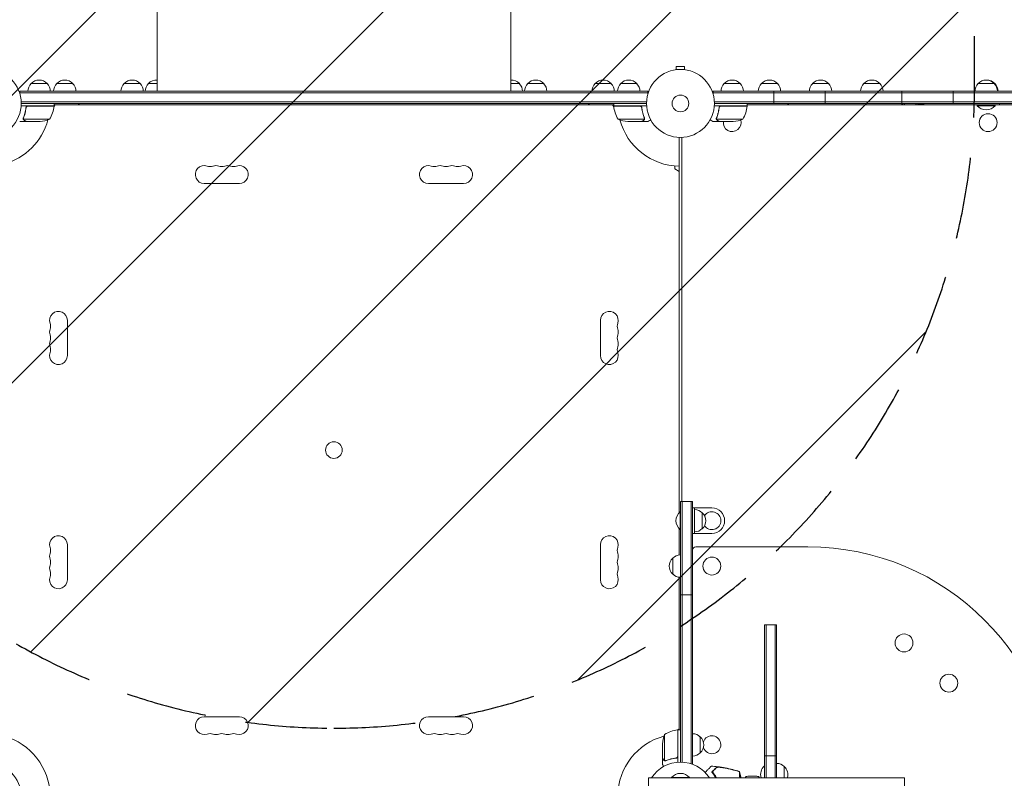
# Model space of a CAD drawing. Units: millimetres. Extents: x -5475 to 3965, y -3114 to 5445.
# Drawn here: x 50 to 1588, y 29 to 1213 of the extents above; entities that cross this region are included whole.
import ezdxf

# ---------------------------------------------------------------- set-up
doc = ezdxf.new("R2010")
doc.units = ezdxf.units.MM
doc.header["$LTSCALE"] = 20
doc.linetypes.add('HIDDEN', pattern=[9.525, 6.35, -3.175])
for name, color, linetype in [('2d', 230, 'Continuous'), ('EN-Free_Space', 10, 'HIDDEN'), ('EN-Free_Space_Hatch', 10, 'HIDDEN')]:
    doc.layers.add(name, color=color, linetype=linetype)

msp = doc.modelspace()

# ---------------------------------------------------------------- hatches: boundary and pattern name
at = {"layer": 'EN-Free_Space_Hatch'}
h = msp.add_hatch(dxfattribs=at)
h.set_pattern_fill('ANSI31', color=256, scale=100, angle=180)
h.set_pattern_definition([(225, (923.55, 1082), (224.506, -224.506), [])])
h.paths.add_polyline_path([(-459, 1107, 0.414214), (541, 107, 0.414214), (1541, 1107), (1541, 3470, 0.432225), (541, 4445, 0.432225), (-459, 3470)])

# ---------------------------------------------------------------- linework, layer by layer
at = {"layer": '2d', "lineweight": 0}
for p, q in [((1088.5, 1139.4), (1075.5, 1139.4)), ((1075.5, 1134.6), (1075.5, 1139.4)), ((1088.5, 1134.6), (1088.5, 1139.4)), ((265.1, 1126), (265.1, 1101)), ((817.1, 1126), (817.1, 1101)), ((1074, 1134.4), (1074, 1134.4)), ((1074, 1134.4), (1074, 1134.4)), ((1090, 1134.4), (1090, 1134.4)), ((1090, 1134.4), (1090, 1134.4)), ((68.3, 1113), (93.3, 1113)), ((108.3, 1113), (133.3, 1113)), ((213.5, 1113), (238.5, 1113)), ((251.5, 1113), (265.1, 1113)), ((817.1, 1113), (830.5, 1113)), ((843.5, 1113), (868.5, 1113)), ((948.7, 1113), (973.7, 1113)), ((988.7, 1113), (1013.7, 1113)), ((1150.3, 1113), (1175.3, 1113)), ((1208.4, 1113), (1233.4, 1113)), ((1288.3, 1113), (1313.3, 1113)), ((1368.3, 1113), (1393.3, 1113)), ((1546.8, 1113), (1572.8, 1113)), ((50.8, 1101), (1031.2, 1101)), ((50.8, 1101), (50.8, 1097.1)), ((50.8, 1098.5), (1031.2, 1098.5)), ((1031.2, 1101), (1031.2, 1097.1)), ((1132.8, 1097.1), (1132.8, 1101)), ((1602.8, 1101), (1132.8, 1101)), ((1602.8, 1098.5), (1132.8, 1098.5)), ((1227.8, 1082), (1227.8, 1101)), ((1307.8, 1082), (1307.8, 1101)), ((1427.8, 1082), (1427.8, 1101)), ((1507.8, 1082), (1507.8, 1101)), ((104.2, 1078), (52.8, 1078)), ((52.9, 1084.5), (1029.1, 1084.5)), ((1029, 1082), (53, 1082)), ((63.4, 1077.8), (104.2, 1077.8)), ((106, 1080), (104.1, 1076.7)), ((104.2, 1078), (104.2, 1082)), ((977.8, 1080), (104.2, 1080)), ((977.9, 1076.7), (976, 1080)), ((977.8, 1078), (977.8, 1082)), ((977.8, 1078), (1029.2, 1078)), ((1018.6, 1077.8), (977.8, 1077.8)), ((1186.3, 1078), (1134.8, 1078)), ((1602.8, 1084.5), (1134.9, 1084.5)), ((1602.8, 1082), (1135, 1082)), ((1145.4, 1077.8), (1186.2, 1077.8)), ((1186.3, 1078), (1186.3, 1082)), ((1601.3, 1080), (1186.3, 1080)), ((1250.6, 1080.3), (1250.8, 1080)), ((1429, 1080), (1427.6, 1081.6)), ((1430.5, 1082), (1432.3, 1080)), ((1448.7, 1082), (1450.4, 1080)), ((1452, 1082), (1453.7, 1080)), ((1540.3, 1082), (1540.3, 1080)), ((1545.3, 1079), (1573.3, 1079)), ((1545.3, 1079), (1545.3, 1078.5)), ((1545.3, 1078.5), (1573.3, 1078.5)), ((1573.3, 1079), (1573.3, 1078.5)), ((1580.3, 1080), (1580.3, 1082)), ((60.3, 1074.2), (60.3, 1075.7)), ((1021.7, 1074.2), (1021.7, 1075.7)), ((1142.3, 1074.2), (1142.3, 1075.7)), ((60.3, 1054), (50.5, 1054)), ((56.2, 1058.2), (56.2, 1058.2)), ((97.2, 1057.3), (56.4, 1057.3)), ((60.3, 1054), (60.3, 1054.1)), ((82.4, 1054), (60.5, 1054)), ((984.8, 1057.3), (1025.6, 1057.3)), ((999.6, 1054), (1021.5, 1054)), ((1021.7, 1054), (1021.7, 1054.1)), ((1021.7, 1054), (1031.5, 1054)), ((1026, 1058.2), (1026, 1058.2)), ((1142.3, 1054), (1132.5, 1054)), ((1138.2, 1058.2), (1138.2, 1058.2)), ((1179.3, 1057.3), (1138.4, 1057.3)), ((1142.3, 1054), (1142.3, 1054.1)), ((1164.4, 1054), (1142.5, 1054)), ((1080, 443.4), (1080, 1029)), ((1084, 1029), (1084, 460.8)), ((1073, 980), (1073, 984.4)), ((1080, 976), (1073, 980)), ((393.5, 957.1), (338.5, 957.1)), ((743.5, 957.1), (688.5, 957.1)), ((124.9, 743.5), (124.9, 688.5)), ((957.1, 688.5), (957.1, 743.5)), ((1082, 460.8), (1082, 54)), ((1082, 460.8), (1101, 460.8)), ((1084.5, 460.8), (1084.5, 53.9)), ((1098.5, 460.8), (1098.5, 51.4)), ((1101, 460.8), (1101, 50.8)), ((1131, 450.8), (1101, 450.8)), ((1104, 450.8), (1104, 410.8)), ((1081.5, 444.8), (1081.5, 416.8)), ((1082, 444.8), (1081.5, 444.8)), ((1116, 443.3), (1116, 418.3)), ((1080, 377.4), (1080, 418.2)), ((1082, 416.8), (1081.5, 416.8)), ((1131, 410.8), (1101, 410.8)), ((124.9, 393.5), (124.9, 338.5)), ((957.1, 338.5), (957.1, 393.5)), ((1281, 390), (1106, 390)), ((1070, 347.5), (1070, 372.5)), ((1080, 104.2), (1080, 342.6)), ((1082, 314.9), (1101, 314.9)), ((1213.1, 29.5), (1213.1, 268.4)), ((1232.1, 268.4), (1213.1, 268.4)), ((1215.6, 29.5), (1215.6, 268.4)), ((1229.6, 29.5), (1229.6, 268.4)), ((1232.1, 29.5), (1232.1, 268.4)), ((338.5, 124.9), (393.5, 124.9)), ((688.5, 124.9), (743.5, 124.9)), ((1057.3, 97.2), (1057.3, 56.4)), ((1076.7, 104.1), (1080, 106)), ((1077.8, 63.4), (1077.8, 104.2)), ((1078, 104.2), (1078, 53.9)), ((1078, 104.2), (1082, 104.2)), ((1113, 93.3), (1113, 68.3)), ((1054, 60.5), (1054, 82.4)), ((1232.1, 64), (1213.1, 64)), ((1054, 60.3), (1054, 50.5)), ((1054, 60.3), (1054.1, 60.3)), ((1058.2, 56), (1058.2, 56)), ((1074.2, 60.3), (1075.7, 60.3)), ((1100.3, 50.8), (1101, 50.8)), ((1244.1, 47.1), (1244.1, 29.5)), ((1201.1, 32), (1187.1, 32)), ((1032, 10.5), (1032, 29.5)), ((1432, 29.5), (1032, 29.5)), ((1096, 30), (1068, 30)), ((1068, 29.5), (1068, 30)), ((1096, 29.5), (1096, 30)), ((1432, 10.5), (1432, 29.5))]:
    msp.add_line(p, q, dxfattribs=at)
for centre, radius in [((0, 1082), 53), ((1082, 1082), 53), ((1082, 1082), 13), ((1562.3, 1052), 14), ((541, 541), 13), ((1131, 360), 14), ((1431, 240), 14), ((1501, 177.3), 14), ((0, 0), 53)]:
    msp.add_circle(centre, radius, dxfattribs=at)
for centre, radius, start, end in [((80.3, 1100.8), 17, 134.1865, 179.3587), ((80.8, 1101.5), 17, 42.6679, 137.3321), ((81.3, 1100.8), 17, 0.6413, 45.8135), ((120.3, 1100.8), 17, 134.1865, 179.3587), ((120.8, 1101.5), 17, 42.6679, 137.3321), ((121.3, 1100.8), 17, 0.6413, 45.8135), ((225.5, 1100.8), 17, 134.1865, 179.3587), ((226, 1101.5), 17, 42.6679, 137.3321), ((226.5, 1100.8), 17, 0.6413, 45.8135), ((263.5, 1100.8), 17, 134.1865, 179.3587), ((264, 1101.5), 17, 86.316, 137.3321), ((818, 1101.5), 17, 42.6679, 93.0607), ((818.5, 1100.8), 17, 0.6413, 45.8135), ((855.5, 1100.8), 17, 134.1865, 179.3587), ((856, 1101.5), 17, 42.6679, 137.3321), ((856.5, 1100.8), 17, 0.6413, 45.8135), ((960.7, 1100.8), 17, 134.1865, 179.3587), ((961.2, 1101.5), 17, 42.6679, 137.3321), ((961.7, 1100.8), 17, 0.6413, 45.8135), ((1000.7, 1100.8), 17, 134.1865, 179.3587), ((1001.2, 1101.5), 17, 42.6679, 137.3321), ((1001.7, 1100.8), 17, 0.6413, 45.8135), ((1162.3, 1100.8), 17, 134.1865, 179.3587), ((1162.8, 1101.5), 17, 42.6679, 137.3321), ((1163.3, 1100.8), 17, 0.6413, 45.8135), ((1220.4, 1100.8), 17, 134.1865, 179.3587), ((1220.9, 1101.5), 17, 42.6679, 137.3321), ((1221.4, 1100.8), 17, 0.6413, 45.8135), ((1300.3, 1100.8), 17, 134.1865, 179.3587), ((1300.8, 1101.5), 17, 42.6679, 137.3321), ((1301.3, 1100.8), 17, 0.6413, 45.8135), ((1380.3, 1100.8), 17, 134.1865, 179.3587), ((1380.8, 1101.5), 17, 42.6679, 137.3321), ((1381.3, 1100.8), 17, 0.6413, 45.8135), ((1558.8, 1100.8), 17, 134.1865, 179.3587), ((1559.3, 1101.5), 17, 42.6679, 137.3321), ((1560.3, 1101.5), 17, 42.6679, 91.6854), ((1559.8, 1100.8), 17, 0.6413, 45.8135), ((1560.8, 1100.8), 17, 0.6413, 45.8135), ((54.5, 1083.3), 50, 328.6503, 353.5272), ((0, 1082), 98, 357.5437, 357.6607), ((101.2, 1078), 3, 353.5272, 356.8088), ((146, 1077), 5, 90, 143.1301), ((936, 1077), 5, 36.8699, 90), ((980.8, 1078), 3, 183.1912, 186.4728), ((1027.5, 1083.3), 50, 186.4728, 211.3497), ((1082, 1082), 98, 182.3393, 182.4563), ((1136.5, 1083.3), 50, 328.6503, 353.5272), ((1183.3, 1078), 3, 353.5272, 356.8088), ((1458.4, 1064), 17, 70.6932, 87.2297), ((1559.3, 1090.3), 18.3, 220.1905, 319.8095), ((0, 1082), 98, 285.2001, 344.7999), ((79.2, 1103.9), 50, 273.6243, 291.1002), ((1002.8, 1103.9), 50, 248.8998, 266.3757), ((1082, 1082), 98, 195.2001, 268.8306), ((1162.8, 1052), 14, 171.7868, 17.3534), ((1161.3, 1103.9), 50, 273.6243, 291.1002), ((338.5, 971), 13.9, 70.8901, 270), ((347.7, 997.5), 14.1, 250.8901, 289.1099), ((356.8, 971), 13.9, 70.8901, 109.1099), ((366, 997.5), 14.1, 250.8901, 289.1099), ((375.2, 971), 13.9, 70.8901, 109.1099), ((384.3, 997.5), 14.1, 250.8901, 289.1099), ((393.5, 971), 13.9, 270, 109.1099), ((688.5, 971), 13.9, 70.8901, 270), ((697.7, 997.5), 14.1, 250.8901, 289.1099), ((706.8, 971), 13.9, 70.8901, 109.1099), ((716, 997.5), 14.1, 250.8901, 289.1099), ((725.2, 971), 13.9, 70.8901, 109.1099), ((734.3, 997.5), 14.1, 250.8901, 289.1099), ((743.5, 971), 13.9, 270, 109.1099), ((111, 743.5), 13.9, 360, 199.1099), ((971, 743.5), 13.9, 340.8901, 180), ((84.5, 734.3), 14.1, 340.8901, 19.1099), ((997.5, 734.3), 14.1, 160.8901, 199.1099), ((111, 725.2), 13.9, 160.8901, 199.1099), ((971, 725.2), 13.9, 340.8901, 19.1099), ((111, 706.8), 13.9, 160.8901, 199.1099), ((84.5, 716), 14.1, 340.8901, 19.1099), ((997.5, 716), 14.1, 160.8901, 199.1099), ((971, 706.8), 13.9, 340.8901, 19.1099), ((111, 688.5), 13.9, 160.8901, 0), ((84.5, 697.7), 14.1, 340.8901, 19.1099), ((971, 688.5), 13.9, 180, 19.1099), ((997.5, 697.7), 14.1, 160.8901, 199.1099), ((1103.8, 431.3), 17, 44.1865, 89.3587), ((1131, 430.8), 20, 270, 90), ((1093.3, 430.8), 18.3, 130.1905, 229.8095), ((1104.5, 430.8), 17, 312.6679, 47.3321), ((1131, 430.8), 14, 214.7175, 145.2825), ((1103.8, 430.3), 17, 270.6413, 315.8135), ((111, 393.5), 13.9, 360, 199.1099), ((971, 393.5), 13.9, 340.8901, 180), ((84.5, 384.3), 14.1, 340.8901, 19.1099), ((997.5, 384.3), 14.1, 160.8901, 199.1099), ((1106, 385), 5, 90, 180), ((1281, 0), 390, 270, 90), ((111, 375.2), 13.9, 160.8901, 199.1099), ((84.5, 366), 14.1, 340.8901, 19.1099), ((997.5, 366), 14.1, 160.8901, 199.1099), ((971, 375.2), 13.9, 340.8901, 19.1099), ((1081.5, 360), 17, 132.6679, 227.3321), ((1082.2, 360.5), 17, 90.6413, 135.8135), ((111, 356.8), 13.9, 160.8901, 199.1099), ((971, 356.8), 13.9, 340.8901, 19.1099), ((111, 338.5), 13.9, 160.8901, 0), ((84.5, 347.7), 14.1, 340.8901, 19.1099), ((971, 338.5), 13.9, 180, 19.1099), ((997.5, 347.7), 14.1, 160.8901, 199.1099), ((1082.2, 359.5), 17, 224.1865, 269.3587), ((338.5, 111), 13.9, 90, 289.1099), ((393.5, 111), 13.9, 250.8901, 90), ((688.5, 111), 13.9, 90, 289.1099), ((743.5, 111), 13.9, 250.8901, 90), ((0, 0), 98, 1.1694, 74.7999), ((347.7, 84.5), 14.1, 70.8901, 109.1099), ((356.8, 111), 13.9, 250.8901, 289.1099), ((366, 84.5), 14.1, 70.8901, 109.1099), ((375.2, 111), 13.9, 250.8901, 289.1099), ((384.3, 84.5), 14.1, 70.8901, 109.1099), ((697.7, 84.5), 14.1, 70.8901, 109.1099), ((706.8, 111), 13.9, 250.8901, 289.1099), ((716, 84.5), 14.1, 70.8901, 109.1099), ((725.2, 111), 13.9, 250.8901, 289.1099), ((734.3, 84.5), 14.1, 70.8901, 109.1099), ((1082, 0), 98, 105.2001, 178.8306), ((1103.9, 79.2), 50, 158.8998, 176.3757), ((1083.3, 54.5), 50, 96.4728, 121.3497), ((1078, 101.2), 3, 93.1912, 96.4728), ((1082.2, 81.7), 17, 104.2697, 104.9663), ((1100.8, 81.3), 17, 44.1865, 89.3587), ((1101.5, 80.8), 17, 312.6679, 47.3321), ((1131, 81.2), 14, 200.4414, 161.2081), ((1082.2, 80.7), 17, 255.0337, 255.7303), ((1100.8, 80.3), 17, 270.6413, 315.8135), ((1082, 0), 54, 33.1133, 146.8867), ((1106, 51.2), 5, 180, 188.0054), ((1225.4, 34.6), 18.3, 132.269, 196.2911), ((1231.9, 35.1), 17, 44.1865, 89.3587), ((1232.6, 34.6), 17, 342.3974, 47.3321), ((1082, 18.2), 18.3, 40.1905, 139.8095), ((1084.2, 0), 61.1, 28.8641, 32.9363), ((1187.1, 27), 5, 90, 150), ((1201.1, 27), 5, 30, 90)]:
    msp.add_arc(centre, radius, start, end, dxfattribs=at)
for centre, major_axis, start_param, end_param in [((1251.4, 1080.9), (3.28, -3.77), -2.028587, -1.570331), ((1426.9, 1080.9), (-3.28, 3.77), -1.570331, -1.46114), ((1466.9, 1071.4), (-8.2, 9.43), -0.620295, -0.051839), ((1466.9, 1071.4), (-8.11, 9.32), -0.594192, -0.213974)]:
    msp.add_ellipse(centre, major_axis=major_axis, ratio=0.202138, start_param=start_param, end_param=end_param, dxfattribs=at)
for points, knots in [([(265.1, 1126), (265.1, 1129.3), (265.1, 1132.7), (265.1, 1142.1), (265.1, 1148.1), (265.1, 1160.3), (265.1, 1166.3), (265.1, 1178.4), (265.1, 1184.4), (265.1, 1196.4), (265.1, 1202.4), (265.1, 1214.3), (265.1, 1220.2), (265.1, 1232), (265.1, 1237.9), (265.1, 1249.5), (265.1, 1255.3), (265.1, 1266.8), (265.1, 1272.5), (265.1, 1283.8), (265.1, 1289.4), (265.1, 1300.5), (265.1, 1306), (265.1, 1316.9), (265.1, 1322.2), (265.1, 1332.9), (265.1, 1338.1), (265.1, 1348.5), (265.1, 1353.6), (265.1, 1363.6), (265.1, 1368.6), (265.1, 1376.2), (265.1, 1378.8), (265.1, 1381.5)], [0, 0, 0, 0, 10.000725, 10.000725, 28.227266, 28.227266, 46.448188, 46.448188, 64.667036, 64.667036, 82.88588, 82.88588, 101.105878, 101.105878, 119.327429, 119.327429, 137.550349, 137.550349, 155.774057, 155.774057, 173.997767, 173.997767, 192.220696, 192.220696, 210.442258, 210.442258, 228.662266, 228.662266, 246.881115, 246.881115, 265.099958, 265.099958, 275.217261, 275.217261, 275.217261, 275.217261]), ([(817.1, 1381.5), (817.1, 1378.9), (817.1, 1376.2), (817.1, 1368.7), (817.1, 1363.7), (817.1, 1353.7), (817.1, 1348.5), (817.1, 1338.2), (817.1, 1333), (817.1, 1322.3), (817.1, 1317), (817.1, 1306.1), (817.1, 1300.6), (817.1, 1289.5), (817.1, 1283.9), (817.1, 1272.6), (817.1, 1266.9), (817.1, 1255.4), (817.1, 1249.6), (817.1, 1238), (817.1, 1232.1), (817.1, 1220.3), (817.1, 1214.4), (817.1, 1202.5), (817.1, 1196.5), (817.1, 1184.5), (817.1, 1178.5), (817.1, 1166.4), (817.1, 1160.4), (817.1, 1148.3), (817.1, 1142.2), (817.1, 1132.7), (817.1, 1129.4), (817.1, 1126)], [0, 0, 0, 0, 10.000725, 10.000725, 28.227266, 28.227266, 46.448188, 46.448188, 64.667037, 64.667037, 82.885881, 82.885881, 101.105878, 101.105878, 119.327429, 119.327429, 137.550349, 137.550349, 155.774057, 155.774057, 173.997768, 173.997768, 192.220697, 192.220697, 210.442259, 210.442259, 228.662266, 228.662266, 246.881116, 246.881116, 265.099958, 265.099958, 275.217261, 275.217261, 275.217261, 275.217261]), ([(60.2, 1075.3), (60.3, 1075.5), (60.3, 1075.7), (60.4, 1076), (60.5, 1076.2), (60.6, 1076.5), (60.7, 1076.7), (60.9, 1077), (61.1, 1077.1), (61.3, 1077.4), (61.5, 1077.5), (61.8, 1077.7), (62, 1077.7), (62.3, 1077.9), (62.5, 1077.9), (62.8, 1078), (63, 1078), (63.2, 1078)], [0, 0, 0, 0, 0.000547232, 0.000547232, 0.001094464, 0.001094464, 0.001641696, 0.001641696, 0.002188928, 0.002188928, 0.002736159, 0.002736159, 0.003283391, 0.003283391, 0.003830623, 0.003830623, 0.004377855, 0.004377855, 0.004377855, 0.004377855]), ([(60.4, 1075.1), (60.4, 1075.4), (60.5, 1075.7), (60.7, 1076.1), (60.7, 1076.2), (60.9, 1076.4), (61, 1076.6), (61.2, 1076.9), (61.4, 1077.1), (61.8, 1077.3), (61.9, 1077.4), (62.1, 1077.5), (62.3, 1077.6), (62.4, 1077.6)], [0, 0, 0, 0, 0.000839577, 0.000839577, 0.001259366, 0.001259366, 0.001679155, 0.001679155, 0.002518732, 0.002518732, 0.002938521, 0.002938521, 0.00335831, 0.00335831, 0.00335831, 0.00335831]), ([(1018.8, 1078), (1019, 1078), (1019.2, 1078), (1019.5, 1077.9), (1019.7, 1077.9), (1020, 1077.7), (1020.2, 1077.7), (1020.5, 1077.5), (1020.7, 1077.4), (1020.9, 1077.1), (1021.1, 1077), (1021.3, 1076.7), (1021.4, 1076.5), (1021.5, 1076.2), (1021.6, 1076), (1021.7, 1075.7), (1021.7, 1075.5), (1021.8, 1075.3)], [0, 0, 0, 0, 0.000547172, 0.000547172, 0.001094344, 0.001094344, 0.001641516, 0.001641516, 0.002188688, 0.002188688, 0.00273586, 0.00273586, 0.003283032, 0.003283032, 0.003830204, 0.003830204, 0.004377377, 0.004377377, 0.004377377, 0.004377377]), ([(1019.6, 1077.6), (1019.9, 1077.5), (1020.1, 1077.4), (1020.5, 1077.2), (1020.6, 1077.1), (1020.8, 1076.9), (1020.9, 1076.8), (1021.1, 1076.4), (1021.3, 1076.2), (1021.5, 1075.7), (1021.6, 1075.4), (1021.6, 1075.1)], [0.001013661, 0.001013661, 0.001013661, 0.001013661, 0.001852653, 0.001852653, 0.002272148, 0.002272148, 0.002691644, 0.002691644, 0.003530636, 0.003530636, 0.004369628, 0.004369628, 0.004369628, 0.004369628]), ([(1142.2, 1075.3), (1142.3, 1075.5), (1142.3, 1075.7), (1142.4, 1076), (1142.5, 1076.2), (1142.6, 1076.5), (1142.7, 1076.7), (1142.9, 1077), (1143.1, 1077.1), (1143.3, 1077.4), (1143.5, 1077.5), (1143.8, 1077.7), (1144, 1077.7), (1144.3, 1077.9), (1144.5, 1077.9), (1144.8, 1078), (1145, 1078), (1145.2, 1078)], [0, 0, 0, 0, 0.000547232, 0.000547232, 0.001094464, 0.001094464, 0.001641696, 0.001641696, 0.002188928, 0.002188928, 0.002736159, 0.002736159, 0.003283391, 0.003283391, 0.003830623, 0.003830623, 0.004377855, 0.004377855, 0.004377855, 0.004377855]), ([(1142.4, 1075.1), (1142.4, 1075.4), (1142.5, 1075.7), (1142.7, 1076.1), (1142.7, 1076.2), (1142.9, 1076.4), (1143, 1076.6), (1143.2, 1076.9), (1143.4, 1077.1), (1143.8, 1077.3), (1143.9, 1077.4), (1144.1, 1077.5), (1144.3, 1077.6), (1144.4, 1077.6)], [0, 0, 0, 0, 0.000839577, 0.000839577, 0.001259366, 0.001259366, 0.001679155, 0.001679155, 0.002518732, 0.002518732, 0.002938521, 0.002938521, 0.00335831, 0.00335831, 0.00335831, 0.00335831]), ([(1459.4, 1080.8), (1458.8, 1080.9), (1458.2, 1080.9), (1456.7, 1080.9), (1456, 1080.9), (1454.6, 1080.7), (1454, 1080.5), (1453.4, 1080.4)], [5.7480523, 5.7480523, 5.7480523, 5.7480523, 5.7903851, 5.7903851, 5.8327178, 5.8327178, 5.8606595, 5.8606595, 5.8606595, 5.8606595]), ([(60.2, 1075.3), (59.9, 1072.5), (59.4, 1069.7), (58.6, 1066.4), (58.4, 1065.7), (58, 1064.4), (57.8, 1063.7), (57.2, 1061.8), (56.7, 1060.6), (56.2, 1059.3)], [0.00267622, 0.00267622, 0.00267622, 0.00267622, 0.01136401, 0.01136401, 0.01353595, 0.01353595, 0.0157079, 0.0157079, 0.0200518, 0.0200518, 0.0200518, 0.0200518]), ([(56.4, 1059.3), (57.4, 1061.7), (58.2, 1064.3), (59.6, 1069.5), (60.1, 1072.3), (60.4, 1075.1)], [0, 0, 0, 0, 0.00859307, 0.00859307, 0.01718614, 0.01718614, 0.01718614, 0.01718614]), ([(1021.6, 1075.1), (1021.9, 1072.3), (1022.4, 1069.5), (1023.8, 1064.3), (1024.6, 1061.7), (1025.6, 1059.3)], [0, 0, 0, 0, 0.00859307, 0.00859307, 0.01718614, 0.01718614, 0.01718614, 0.01718614]), ([(1025.8, 1059.3), (1024.8, 1061.8), (1024, 1064.3), (1023, 1068.3), (1022.7, 1069.7), (1022.3, 1071.8), (1022.1, 1072.5), (1021.9, 1073.9), (1021.8, 1074.6), (1021.8, 1075.3)], [0, 0, 0, 0, 0.00869705, 0.00869705, 0.01304558, 0.01304558, 0.01521984, 0.01521984, 0.01739411, 0.01739411, 0.01739411, 0.01739411]), ([(1142.2, 1075.3), (1141.9, 1072.5), (1141.4, 1069.7), (1140.6, 1066.4), (1140.4, 1065.7), (1140, 1064.4), (1139.8, 1063.7), (1139.2, 1061.8), (1138.7, 1060.6), (1138.2, 1059.3)], [0.00267622, 0.00267622, 0.00267622, 0.00267622, 0.01136401, 0.01136401, 0.01353595, 0.01353595, 0.0157079, 0.0157079, 0.0200518, 0.0200518, 0.0200518, 0.0200518]), ([(1138.4, 1059.3), (1139.4, 1061.7), (1140.2, 1064.3), (1141.6, 1069.5), (1142.1, 1072.3), (1142.4, 1075.1)], [0, 0, 0, 0, 0.00859307, 0.00859307, 0.01718614, 0.01718614, 0.01718614, 0.01718614]), ([(56.3, 1057), (56.2, 1057), (56.2, 1057.1), (56.1, 1057.3), (56.1, 1057.4), (56.1, 1057.6), (56, 1057.7), (56, 1057.9), (56, 1058.1), (56, 1058.2)], [0, 0, 0, 0, 0.00051115, 0.00051115, 0.001022301, 0.001022301, 0.001533451, 0.001533451, 0.002044601, 0.002044601, 0.002044601, 0.002044601]), ([(57.5, 1055.6), (57.4, 1055.7), (57.2, 1055.8), (57, 1055.9), (57, 1056), (56.9, 1056.1), (56.8, 1056.1), (56.8, 1056.2), (56.8, 1056.2), (56.8, 1056.2), (56.7, 1056.2), (56.7, 1056.2), (56.5, 1056.5), (56.4, 1056.7), (56.3, 1057)], [0, 0, 0, 0, 0.25, 0.25, 0.375, 0.375, 0.4375, 0.46875, 0.484375, 0.492187, 0.492187, 0.5, 0.5, 1, 1, 1, 1]), ([(56.5, 1056.9), (56.6, 1056.6), (56.8, 1056.4), (57.1, 1056.1), (57.2, 1056), (57.4, 1055.8), (57.6, 1055.7), (57.7, 1055.6)], [0, 0, 0, 0, 0.00218234, 0.00218234, 0.003273511, 0.003273511, 0.004364681, 0.004364681, 0.004364681, 0.004364681]), ([(57.7, 1055.6), (58.4, 1055.2), (59, 1054.9), (60, 1054.3), (60.3, 1054.1), (60.5, 1054)], [0, 0, 0, 0, 0.00517024, 0.00517024, 0.01034048, 0.01034048, 0.01034048, 0.01034048]), ([(1021.5, 1054), (1021.7, 1054.1), (1022, 1054.3), (1023, 1054.9), (1023.6, 1055.2), (1024.3, 1055.6)], [0, 0, 0, 0, 0.00517024, 0.00517024, 0.01034048, 0.01034048, 0.01034048, 0.01034048]), ([(1024.3, 1055.6), (1024.4, 1055.7), (1024.6, 1055.8), (1024.8, 1056), (1024.9, 1056.1), (1025.2, 1056.4), (1025.4, 1056.6), (1025.5, 1056.9)], [0, 0, 0, 0, 0.001089402, 0.001089402, 0.002178803, 0.002178803, 0.004357607, 0.004357607, 0.004357607, 0.004357607]), ([(1025.7, 1057), (1025.7, 1056.8), (1025.6, 1056.7), (1025.5, 1056.5), (1025.4, 1056.4), (1025.3, 1056.3), (1025.3, 1056.3), (1025.3, 1056.3), (1025.3, 1056.3), (1025.3, 1056.2), (1025.3, 1056.2), (1025, 1056), (1024.8, 1055.8), (1024.5, 1055.6)], [0, 0, 0, 0, 0.25, 0.25, 0.375, 0.4375, 0.46875, 0.484375, 0.492188, 0.492188, 0.5, 0.5, 1, 1, 1, 1]), ([(1025.8, 1058.2), (1025.8, 1058), (1025.8, 1057.9), (1025.7, 1057.6), (1025.7, 1057.4), (1025.6, 1057.3)], [0.001328787, 0.001328787, 0.001328787, 0.001328787, 0.001872455, 0.001872455, 0.002416124, 0.002416124, 0.002416124, 0.002416124]), ([(1026, 1057.9), (1026, 1057.7), (1025.9, 1057.5), (1025.8, 1057.2), (1025.8, 1057.1), (1025.7, 1057)], [0.000526185, 0.000526185, 0.000526185, 0.000526185, 0.001315456, 0.001315456, 0.002104727, 0.002104727, 0.002104727, 0.002104727]), ([(1031.5, 1054), (1031.5, 1054), (1031.6, 1054.1), (1031.9, 1054.2), (1032.1, 1054.3), (1032.3, 1054.5), (1032.4, 1054.5), (1032.6, 1054.6), (1032.7, 1054.7), (1032.7, 1054.7), (1033.5, 1055.1), (1034.4, 1055.7), (1035.6, 1056.4)], [0.5, 0.5, 0.5, 0.5, 0.625, 0.625, 0.6875, 0.6875, 0.71875, 0.734375, 0.734375, 0.75, 0.75, 0.9464969, 0.9464969, 0.9464969, 0.9464969]), ([(1128.4, 1056.4), (1128.8, 1056.1), (1129.2, 1055.9), (1129.9, 1055.5), (1130.2, 1055.3), (1130.6, 1055.1), (1130.8, 1055), (1131, 1054.9), (1131.1, 1054.8), (1131.1, 1054.8), (1132.1, 1054.2), (1132.5, 1054), (1132.5, 1054)], [0.0535022, 0.0535022, 0.0535022, 0.0535022, 0.125, 0.125, 0.1875, 0.1875, 0.21875, 0.234375, 0.234375, 0.25, 0.25, 0.5, 0.5, 0.5, 0.5]), ([(1138.3, 1057), (1138.2, 1057), (1138.2, 1057.1), (1138.1, 1057.3), (1138.1, 1057.4), (1138.1, 1057.6), (1138, 1057.7), (1138, 1057.9), (1138, 1058.1), (1138, 1058.2)], [0, 0, 0, 0, 0.00051115, 0.00051115, 0.001022301, 0.001022301, 0.001533451, 0.001533451, 0.002044601, 0.002044601, 0.002044601, 0.002044601]), ([(1139.5, 1055.6), (1139.4, 1055.7), (1139.2, 1055.8), (1139, 1055.9), (1139, 1056), (1138.9, 1056.1), (1138.8, 1056.1), (1138.8, 1056.2), (1138.8, 1056.2), (1138.8, 1056.2), (1138.7, 1056.2), (1138.7, 1056.2), (1138.5, 1056.5), (1138.4, 1056.7), (1138.3, 1057)], [0, 0, 0, 0, 0.25, 0.25, 0.375, 0.375, 0.4375, 0.46875, 0.484375, 0.492187, 0.492187, 0.5, 0.5, 1, 1, 1, 1]), ([(1138.5, 1056.9), (1138.6, 1056.6), (1138.8, 1056.4), (1139.1, 1056.1), (1139.2, 1056), (1139.4, 1055.8), (1139.6, 1055.7), (1139.7, 1055.6)], [0, 0, 0, 0, 0.00218234, 0.00218234, 0.003273511, 0.003273511, 0.004364681, 0.004364681, 0.004364681, 0.004364681]), ([(1139.7, 1055.6), (1140.4, 1055.2), (1141, 1054.9), (1142, 1054.3), (1142.3, 1054.1), (1142.5, 1054)], [0, 0, 0, 0, 0.00517024, 0.00517024, 0.01034048, 0.01034048, 0.01034048, 0.01034048]), ([(1077.6, 62.4), (1077.5, 62.1), (1077.4, 61.9), (1077.2, 61.5), (1077.1, 61.4), (1076.9, 61.2), (1076.8, 61.1), (1076.4, 60.9), (1076.2, 60.7), (1075.7, 60.5), (1075.4, 60.4), (1075.1, 60.4)], [0.001013661, 0.001013661, 0.001013661, 0.001013661, 0.001852653, 0.001852653, 0.002272148, 0.002272148, 0.002691644, 0.002691644, 0.003530636, 0.003530636, 0.004369628, 0.004369628, 0.004369628, 0.004369628]), ([(1078, 63.2), (1078, 63), (1078, 62.8), (1077.9, 62.5), (1077.9, 62.3), (1077.7, 62), (1077.7, 61.8), (1077.5, 61.5), (1077.4, 61.3), (1077.1, 61.1), (1077, 60.9), (1076.7, 60.7), (1076.5, 60.6), (1076.2, 60.5), (1076, 60.4), (1075.7, 60.3), (1075.5, 60.3), (1075.3, 60.2)], [0, 0, 0, 0, 0.000547172, 0.000547172, 0.001094344, 0.001094344, 0.001641516, 0.001641516, 0.002188688, 0.002188688, 0.00273586, 0.00273586, 0.003283032, 0.003283032, 0.003830204, 0.003830204, 0.004377377, 0.004377377, 0.004377377, 0.004377377]), ([(1054, 60.5), (1054.1, 60.3), (1054.3, 60), (1054.9, 59), (1055.2, 58.4), (1055.6, 57.7)], [0, 0, 0, 0, 0.00517024, 0.00517024, 0.01034048, 0.01034048, 0.01034048, 0.01034048]), ([(1054, 50.5), (1054, 50.5), (1054.1, 50.4), (1054.2, 50.1), (1054.3, 49.9), (1054.5, 49.7), (1054.5, 49.6), (1054.6, 49.4), (1054.7, 49.3), (1054.7, 49.3), (1055, 48.7), (1055.4, 48.1), (1055.9, 47.3)], [0.5, 0.5, 0.5, 0.5, 0.625, 0.625, 0.6875, 0.6875, 0.71875, 0.734375, 0.734375, 0.75, 0.75, 0.8964545, 0.8964545, 0.8964545, 0.8964545]), ([(1055.6, 57.7), (1055.7, 57.6), (1055.8, 57.4), (1056, 57.2), (1056.1, 57.1), (1056.4, 56.8), (1056.6, 56.6), (1056.9, 56.5)], [0, 0, 0, 0, 0.001089402, 0.001089402, 0.002178803, 0.002178803, 0.004357607, 0.004357607, 0.004357607, 0.004357607]), ([(1057, 56.3), (1056.8, 56.3), (1056.7, 56.4), (1056.5, 56.5), (1056.4, 56.6), (1056.3, 56.7), (1056.3, 56.7), (1056.3, 56.7), (1056.3, 56.7), (1056.2, 56.7), (1056.2, 56.7), (1056, 57), (1055.8, 57.2), (1055.6, 57.5)], [0, 0, 0, 0, 0.25, 0.25, 0.375, 0.4375, 0.46875, 0.484375, 0.492188, 0.492188, 0.5, 0.5, 1, 1, 1, 1]), ([(1057.9, 56), (1057.7, 56), (1057.5, 56.1), (1057.2, 56.2), (1057.1, 56.2), (1057, 56.3)], [0.000526185, 0.000526185, 0.000526185, 0.000526185, 0.001315456, 0.001315456, 0.002104727, 0.002104727, 0.002104727, 0.002104727]), ([(1058.2, 56.2), (1058, 56.2), (1057.9, 56.2), (1057.6, 56.3), (1057.4, 56.3), (1057.3, 56.4)], [0.001328787, 0.001328787, 0.001328787, 0.001328787, 0.001872455, 0.001872455, 0.002416124, 0.002416124, 0.002416124, 0.002416124]), ([(1075.1, 60.4), (1072.3, 60.1), (1069.5, 59.6), (1064.3, 58.2), (1061.7, 57.4), (1059.3, 56.4)], [0, 0, 0, 0, 0.00859307, 0.00859307, 0.01718614, 0.01718614, 0.01718614, 0.01718614]), ([(1059.3, 56.2), (1061.8, 57.2), (1064.3, 58), (1068.3, 59), (1069.7, 59.3), (1071.8, 59.7), (1072.5, 59.9), (1073.9, 60.1), (1074.6, 60.2), (1075.3, 60.2)], [0, 0, 0, 0, 0.00869705, 0.00869705, 0.01304558, 0.01304558, 0.01521984, 0.01521984, 0.01739411, 0.01739411, 0.01739411, 0.01739411]), ([(1130.1, 47.7), (1130.1, 47.7), (1130.1, 47.7), (1130, 47.5), (1129.7, 47.3), (1129.2, 46.7), (1128.9, 46.4), (1128.4, 46), (1128.3, 45.9), (1128, 45.5), (1127.7, 45.3), (1126.5, 44), (1125.4, 43), (1123.1, 40.6), (1121.8, 39.4), (1120.4, 38)], [68.15053, 68.15053, 68.15053, 68.15053, 74.539557, 74.539557, 90.05801, 90.05801, 99.886322, 99.886322, 103.926784, 103.926784, 109.747848, 109.747848, 119.486262, 119.486262, 128.321381, 128.321381, 128.321381, 128.321381]), ([(1130.1, 47.7), (1133.5, 47.5), (1136.8, 47.2), (1144.1, 46.3), (1148.1, 45.7), (1156, 44.2), (1160, 43.4), (1167.3, 41.5), (1170.8, 40.5), (1174.2, 39.4)], [0, 0, 0, 0, 10.003757, 10.003757, 22.094247, 22.094247, 34.223002, 34.223002, 44.953212, 44.953212, 44.953212, 44.953212]), ([(1138.2, 45.8), (1138.2, 45.9), (1138.4, 46), (1138.8, 46.1), (1139.1, 46.1), (1139.7, 46.1), (1140, 46.2), (1140.8, 46.1), (1141.2, 46.1), (1142.1, 46.1), (1142.6, 46.1), (1143.5, 46), (1144, 45.9), (1145, 45.8), (1145.5, 45.7), (1146.6, 45.6), (1147.1, 45.5), (1147.7, 45.4)], [0, 0, 0, 0, 0.00159546, 0.00159546, 0.00319093, 0.00319093, 0.00478639, 0.00478639, 0.00638186, 0.00638186, 0.00797732, 0.00797732, 0.00957279, 0.00957279, 0.01116825, 0.01116825, 0.01276372, 0.01276372, 0.01276372, 0.01276372]), ([(1131.2, 38.9), (1131.2, 38.9), (1131.2, 38.9), (1131.2, 38.9), (1131.2, 38.9), (1131.2, 38.8), (1131.3, 38.7), (1131.4, 38.6), (1131.7, 38.3), (1131.8, 38.2), (1132.2, 37.8), (1132.3, 37.5), (1132.7, 37), (1133, 36.8), (1133.4, 36.1), (1133.7, 35.8), (1134.2, 35.1), (1134.5, 34.7), (1135, 34), (1135.2, 33.6), (1135.5, 33.2)], [42.710173, 42.710173, 42.710173, 42.710173, 42.721735, 42.721735, 42.721735, 44.043288, 44.043288, 45.364841, 45.364841, 46.686393, 46.686393, 48.007946, 48.007946, 49.343611, 49.343611, 50.679275, 50.679275, 52.014939, 52.014939, 53.324454, 53.324454, 53.324454, 53.324454]), ([(1137, 29.5), (1136.8, 29.8), (1136.7, 30.1), (1135.7, 31.7), (1134.9, 33.1), (1133.2, 35.6), (1132.3, 36.8), (1131.5, 37.9)], [0.13502112, 0.13502112, 0.13502112, 0.13502112, 0.13610407, 0.13610407, 0.14154599, 0.14154599, 0.14698792, 0.14698792, 0.14698792, 0.14698792]), ([(1131.6, 39.3), (1132.4, 40.1), (1133.2, 40.9), (1134.7, 42.3), (1135.3, 43), (1136.1, 43.8), (1136.4, 44.1), (1136.9, 44.5), (1137.1, 44.7), (1137.3, 45), (1137.4, 45.1), (1137.6, 45.2), (1137.8, 45.5), (1138, 45.7), (1138.2, 45.8)], [0.00044761, 0.00044761, 0.00044761, 0.00044761, 0.00583385, 0.00583385, 0.0112201, 0.0112201, 0.01391322, 0.01391322, 0.01660634, 0.01660634, 0.0179529, 0.0179529, 0.01929947, 0.02199259, 0.02199259, 0.02199259, 0.02199259]), ([(1138.6, 45.6), (1138.5, 45.5), (1138.3, 45.3), (1138, 45), (1137.9, 44.8), (1137.5, 44.5), (1137.3, 44.2), (1136.9, 43.9), (1136.8, 43.7), (1136.5, 43.5), (1136.4, 43.3), (1135.7, 42.6), (1135, 42), (1134, 40.9), (1133.6, 40.5), (1132.8, 39.8), (1132.4, 39.4), (1132, 38.9)], [0.00809485, 0.00809485, 0.00809485, 0.00809485, 0.01071053, 0.01071053, 0.01332621, 0.01332621, 0.01594188, 0.01594188, 0.01724972, 0.01724972, 0.01855756, 0.01855756, 0.02378892, 0.02378892, 0.02640459, 0.02640459, 0.02902027, 0.02902027, 0.02902027, 0.02902027]), ([(1132, 38.9), (1132.8, 37.8), (1133.7, 36.6), (1135.4, 34.1), (1136.3, 32.8), (1137.4, 30.8), (1137.8, 30.1), (1138.1, 29.5)], [0.06748992, 0.06748992, 0.06748992, 0.06748992, 0.07316895, 0.07316895, 0.07884797, 0.07884797, 0.08133132, 0.08133132, 0.08133132, 0.08133132]), ([(1144.9, 45.7), (1144.1, 45.8), (1143.4, 45.9), (1142.4, 45.9), (1142.1, 46), (1141.4, 46), (1141.1, 46), (1140.6, 46), (1140.3, 46), (1139.8, 45.9), (1139.6, 45.9), (1139.2, 45.8), (1139.1, 45.8), (1138.8, 45.7), (1138.7, 45.7), (1138.6, 45.6)], [0.00402629, 0.00402629, 0.00402629, 0.00402629, 0.006438858, 0.006438858, 0.007645141, 0.007645141, 0.008851425, 0.008851425, 0.010057709, 0.010057709, 0.011263993, 0.011263993, 0.012470277, 0.012470277, 0.01367656, 0.01367656, 0.01367656, 0.01367656]), ([(1171.4, 39.9), (1167, 41.1), (1162.7, 42.3), (1153.8, 44.3), (1149.4, 45.1), (1144.9, 45.7)], [0.00034646, 0.00034646, 0.00034646, 0.00034646, 0.01390433, 0.01390433, 0.0274622, 0.0274622, 0.0274622, 0.0274622]), ([(1147.7, 45.4), (1151.7, 44.8), (1155.7, 44), (1163.6, 42.2), (1167.5, 41.1), (1171.4, 40)], [0.01683326, 0.01683326, 0.01683326, 0.01683326, 0.02903503, 0.02903503, 0.0412368, 0.0412368, 0.0412368, 0.0412368]), ([(1171.4, 40), (1172, 39.8), (1172.5, 39.6), (1173.4, 39.3), (1173.8, 39.2), (1174.2, 39.1)], [53.448624, 53.448624, 53.448624, 53.448624, 55.126731, 55.126731, 56.314227, 56.314227, 56.314227, 56.314227]), ([(1173.8, 29.5), (1173.9, 31.1), (1174, 32.5), (1174.1, 35.5), (1174.1, 36.9), (1174.1, 37.8), (1174.1, 37.8), (1174.1, 38), (1174.1, 38.2), (1174.1, 38.5), (1174.1, 38.7), (1174.1, 38.9), (1174.1, 39), (1174.1, 39)], [125.143735, 125.143735, 125.143735, 125.143735, 131.820078, 131.820078, 141.992223, 141.992223, 142.145333, 142.145333, 144.802533, 144.802533, 148.387893, 148.387893, 149.951129, 149.951129, 149.951129, 149.951129]), ([(1174.2, 39.1), (1174.2, 39.2), (1174.2, 39.3), (1174.2, 39.4), (1174.2, 39.4), (1174.2, 39.4)], [93.444512, 93.444512, 93.444512, 93.444512, 98.274791, 98.274791, 100.286186, 100.286186, 100.286186, 100.286186]), ([(1174.2, 39.4), (1174.8, 36.7), (1175.5, 34), (1176.1, 30.7), (1176.2, 30.1), (1176.3, 29.5)], [0, 0, 0, 0, 8.533675, 8.533675, 10.404586, 10.404586, 10.404586, 10.404586])]:
    msp.add_open_spline(points, degree=3, knots=knots, dxfattribs=at)
for points in [[(62.4, 1077.6), (62.7, 1077.7), (63, 1077.8), (63.4, 1077.8)], [(1019.6, 1077.6), (1019.3, 1077.7), (1019, 1077.8), (1018.6, 1077.8)], [(1144.4, 1077.6), (1144.7, 1077.7), (1145, 1077.8), (1145.4, 1077.8)], [(56, 1058.3), (56, 1058.6), (56.1, 1059), (56.2, 1059.3)], [(56, 1058.2), (56, 1058.2), (56, 1058.3), (56, 1058.3)], [(56.2, 1058.2), (56.2, 1058.4), (56.2, 1058.6), (56.3, 1058.8)], [(56.2, 1058.2), (56.2, 1058.3), (56.2, 1058.3), (56.2, 1058.4)], [(56.4, 1057.3), (56.3, 1057.6), (56.2, 1057.9), (56.2, 1058.2)], [(56.2, 1058.2), (56.2, 1058.2), (56.2, 1058.2), (56.2, 1058.2)], [(56.2, 1058.2), (56.2, 1058.2), (56.2, 1058.2), (56.2, 1058.2)], [(56.3, 1058.8), (56.3, 1059), (56.3, 1059.1), (56.4, 1059.3)], [(56.5, 1056.9), (56.5, 1057), (56.4, 1057.1), (56.4, 1057.3)], [(1025.6, 1057.3), (1025.6, 1057.1), (1025.5, 1057), (1025.5, 1056.9)], [(1025.6, 1059.3), (1025.7, 1059), (1025.8, 1058.6), (1025.8, 1058.2)], [(1025.8, 1059.3), (1025.9, 1059), (1026, 1058.6), (1026, 1058.3)], [(1025.8, 1058.2), (1025.8, 1058.2), (1025.8, 1058.2), (1025.8, 1058.2)], [(1025.8, 1058.2), (1025.8, 1058.2), (1025.8, 1058.2), (1025.8, 1058.2)], [(1026, 1058.3), (1026, 1058.3), (1026, 1058.2), (1026, 1058.2)], [(1026, 1057.9), (1026, 1058), (1026, 1058.1), (1026, 1058.2)], [(1138, 1058.3), (1138, 1058.6), (1138.1, 1059), (1138.2, 1059.3)], [(1138, 1058.2), (1138, 1058.2), (1138, 1058.3), (1138, 1058.3)], [(1138.2, 1058.2), (1138.2, 1058.4), (1138.2, 1058.6), (1138.3, 1058.8)], [(1138.2, 1058.2), (1138.2, 1058.3), (1138.2, 1058.3), (1138.2, 1058.4)], [(1138.4, 1057.3), (1138.3, 1057.6), (1138.2, 1057.9), (1138.2, 1058.2)], [(1138.2, 1058.2), (1138.2, 1058.2), (1138.2, 1058.2), (1138.2, 1058.2)], [(1138.2, 1058.2), (1138.2, 1058.2), (1138.2, 1058.2), (1138.2, 1058.2)], [(1138.3, 1058.8), (1138.3, 1059), (1138.3, 1059.1), (1138.4, 1059.3)], [(1138.5, 1056.9), (1138.5, 1057), (1138.4, 1057.1), (1138.4, 1057.3)], [(1077.6, 62.4), (1077.7, 62.7), (1077.8, 63), (1077.8, 63.4)], [(1057.3, 56.4), (1057.1, 56.4), (1057, 56.5), (1056.9, 56.5)], [(1057.9, 56), (1058, 56), (1058.1, 56), (1058.2, 56)], [(1059.3, 56.4), (1059, 56.3), (1058.6, 56.2), (1058.2, 56.2)], [(1058.2, 56.2), (1058.2, 56.2), (1058.2, 56.2), (1058.2, 56.2)], [(1058.2, 56.2), (1058.2, 56.2), (1058.2, 56.2), (1058.2, 56.2)], [(1058.3, 56), (1058.3, 56), (1058.2, 56), (1058.2, 56)], [(1059.3, 56.2), (1059, 56.1), (1058.6, 56), (1058.3, 56)], [(1130.9, 38.6), (1131.2, 38.8), (1131.4, 39), (1131.6, 39.3)], [(1130.9, 38.6), (1131.1, 38.4), (1131.3, 38.1), (1131.5, 37.9)], [(1174.1, 39), (1173.2, 39.3), (1172.3, 39.6), (1171.4, 39.9)], [(1174.1, 39), (1174.3, 38.1), (1174.6, 37.1), (1174.8, 36.2)], [(1174.9, 36.3), (1174.6, 37.3), (1174.4, 38.2), (1174.2, 39.1)], [(1174.8, 36.2), (1175.3, 34), (1175.8, 31.7), (1176.3, 29.5)], [(1176.3, 29.5), (1175.9, 31.8), (1175.4, 34), (1174.9, 36.3)]]:
    msp.add_open_spline(points, degree=3, dxfattribs=at)
for points, weights in [([(57.5, 1055.6), (59.4, 1054.5), (60.3, 1054), (60.3, 1054)], [1, 0.989183671007, 0.983775506511, 0.983775506511]), ([(1021.7, 1054), (1021.7, 1054), (1022.6, 1054.5), (1024.5, 1055.6)], [0.983775506511, 0.983775506511, 0.989183671007, 1]), ([(1139.5, 1055.6), (1141.4, 1054.5), (1142.3, 1054), (1142.3, 1054)], [1, 0.989183671007, 0.983775506511, 0.983775506511]), ([(1054, 60.3), (1054, 60.3), (1054.5, 59.4), (1055.6, 57.5)], [0.983775506511, 0.983775506511, 0.989183671007, 1])]:
    msp.add_rational_spline(points, weights, degree=3, dxfattribs=at)
at = {"layer": 'EN-Free_Space', "flags": 128}
msp.add_lwpolyline([(541, 107, 0.414214), (1541, 1107), (1541, 3470, 0.432225), (541, 4445, 0.432225), (-459, 3470), (-459, 1107, 0.414214)], format="xyb", close=True, dxfattribs=at)

doc.saveas('drawing.dxf')
